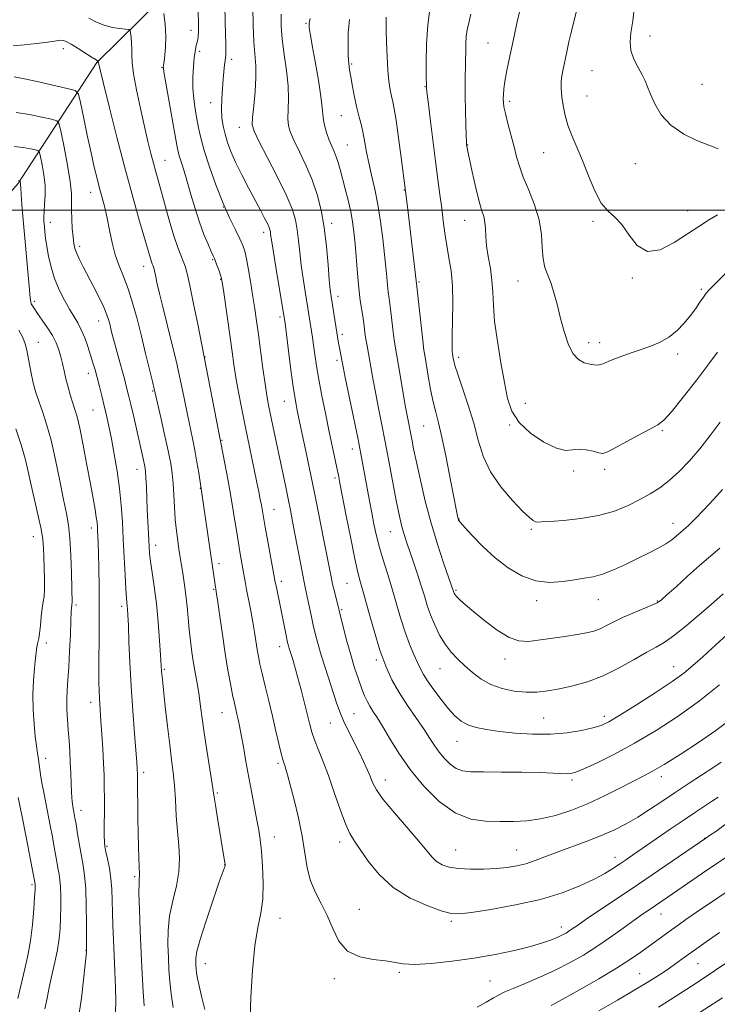
# Model space of a CAD drawing. Extents: x 2179800 to 2182700, y 312300 to 315200.
# Drawn here: x 2181238 to 2181459, y 313249 to 313560 of the extents above; entities that cross this region are included whole.
import ezdxf

# ---------------------------------------------------------------- set-up
doc = ezdxf.new("R2010")
doc.units = 0
doc.header["$MEASUREMENT"] = 0
for name, color, linetype, lineweight in [('32000', 7, 'Continuous', 0), ('DTM HARD BREAKLINE', 7, 'Continuous', 0), ('DTM SPOT ELEVATION', 2, 'Continuous', 13), ('INDEX CONTOUR', 41, 'Continuous', 13), ('INTERMEDIATE CONTOUR', 44, 'Continuous', 0)]:
    doc.layers.add(name, color=color, linetype=linetype, lineweight=lineweight)

msp = doc.modelspace()

# ---------------------------------------------------------------- linework, layer by layer
at = {"layer": '32000', "flags": 128}
msp.add_lwpolyline([(2182500, 313500), (2180000, 313500)], dxfattribs=at)
at = {"layer": 'DTM HARD BREAKLINE'}
msp.add_polyline3d([(2181403.46, 313662.34, 1137.76), (2181373.27, 313632.58, 1131.43), (2181338.43, 313605.53, 1124.43), (2181298.28, 313581.85, 1116.97), (2181262.71, 313546.81, 1109.91), (2181237.78, 313508.36, 1101.79), (2181212.25, 313479.24, 1093.13), (2181192.01, 313444.75, 1086.73), (2181165.08, 313406.98, 1078.47), (2181144.22, 313378.49, 1072.88), (2181120.66, 313344.69, 1068.01), (2181095.1, 313311.57, 1064.15), (2181052.82, 313269.92, 1058.29), (2181033.32, 313245.42, 1054.89), (2181007.69, 313202.97, 1051.43), (2180978.06, 313159.89, 1047.96), (2180949.86, 313130.79, 1044.83), (2180901.57, 313086.52, 1040.24), (2180858.67, 313049.53, 1035.91), (2180825.22, 313009.44, 1032.21)], dxfattribs=at)
at = {"layer": 'DTM SPOT ELEVATION'}
for p in [(2181328.82, 313559.16, 1123.84), (2181292.52, 313556.96, 1115.39), (2181437.63, 313555.15, 1138.64), (2181386.37, 313552.91, 1133.12), (2181252.13, 313551.18, 1109.46), (2181295.24, 313550.28, 1116.35), (2181305.37, 313547.73, 1118.42), (2181343.29, 313546.26, 1126.18), (2181283.34, 313545.1, 1113.92), (2181419.3, 313544.17, 1137.04), (2181454.1, 313539.89, 1139.05), (2181366.52, 313539.13, 1129.93), (2181417.69, 313536.13, 1136.8), (2181298.71, 313534.09, 1117.34), (2181393.28, 313534.52, 1134.34), (2181340.03, 313529.93, 1125.1), (2181307.79, 313526.3, 1119.32), (2181341.93, 313520.67, 1124.94), (2181379.96, 313520.63, 1132.06), (2181404.06, 313518.23, 1135.17), (2181284.3, 313515.79, 1112.84), (2181433.03, 313514.73, 1137.16), (2181260.75, 313505.66, 1107.35), (2181359.98, 313506.45, 1127.94), (2181302.7, 313501.08, 1116), (2181449.51, 313499.87, 1136.59), (2181247.99, 313496.23, 1104.61), (2181336.95, 313495.92, 1122.47), (2181379.07, 313496.83, 1131.25), (2181419.65, 313496.54, 1135.74), (2181315.5, 313493.02, 1117.51), (2181257.3, 313488.65, 1106.4), (2181299.35, 313484.38, 1113.86), (2181277.56, 313482.3, 1109.4), (2181301.88, 313478.17, 1113.92), (2181364.61, 313477.37, 1128.2), (2181395.93, 313477.66, 1133.24), (2181432.05, 313478.61, 1135.86), (2181453.89, 313475.05, 1134.27), (2181242.96, 313471.22, 1102.35), (2181339.03, 313472.8, 1122.57), (2181263.3, 313464.96, 1105.28), (2181320.62, 313466.3, 1117.66), (2181340.37, 313460.73, 1122.41), (2181244.2, 313458.25, 1100.79), (2181418.26, 313458.17, 1134.51), (2181421.67, 313458.18, 1134.52), (2181296.96, 313453.61, 1112.07), (2181338.71, 313452.52, 1121.66), (2181377.16, 313453.54, 1130.41), (2181446.42, 313454.56, 1133.58), (2181259.99, 313448.44, 1103.42), (2181280.41, 313442.82, 1107.86), (2181261.5, 313436.89, 1103.08), (2181321.98, 313439.54, 1117.19), (2181398.22, 313438.96, 1132.66), (2181366.02, 313431.74, 1127.06), (2181393.27, 313432.12, 1131.91), (2181441.54, 313430.28, 1131.81), (2181302.29, 313427.24, 1112.12), (2181343.54, 313424.53, 1121.43), (2181275.44, 313418.02, 1105.36), (2181423.33, 313418.03, 1131.65), (2181338.01, 313415.33, 1119.69), (2181413.48, 313417.57, 1131.8), (2181295.42, 313412.01, 1109.95), (2181318.78, 313405.46, 1114.83), (2181377.28, 313402.36, 1128.07), (2181260.97, 313399.51, 1101.51), (2181400.06, 313399.14, 1129.77), (2181444.94, 313400.97, 1128.63), (2181242.67, 313396.78, 1097.28), (2181355.56, 313398.39, 1123.16), (2181281.31, 313394.05, 1106.53), (2181301.32, 313388.26, 1110.45), (2181321.01, 313382.62, 1114.4), (2181341.8, 313381.99, 1119.05), (2181299.7, 313380.13, 1109.86), (2181376.26, 313379.83, 1126.19), (2181256.13, 313375.14, 1100.29), (2181270.57, 313374.76, 1103.61), (2181401.84, 313376.5, 1127.58), (2181421.28, 313376.86, 1127.24), (2181439.97, 313376.42, 1126.11), (2181340.14, 313373.7, 1118.19), (2181246.7, 313363.11, 1098.48), (2181320.52, 313362.03, 1113.4), (2181351.11, 313357.76, 1119.67), (2181391.76, 313358.11, 1125.45), (2181445.13, 313355.65, 1122.75), (2181284.02, 313354.78, 1106.17), (2181371.24, 313355.01, 1123.15), (2181260.78, 313344.42, 1101.45), (2181302.33, 313341.12, 1109.17), (2181344.01, 313340.77, 1116.91), (2181423.23, 313339.91, 1122.47), (2181336.53, 313337.86, 1115.19), (2181404, 313339.38, 1123), (2181376.59, 313332.03, 1121.23), (2181246.51, 313326.65, 1098.51), (2181319.98, 313325.09, 1111.7), (2181277.53, 313322.2, 1104.38), (2181353.93, 313319.83, 1116.66), (2181412.94, 313319.81, 1119.7), (2181441.17, 313320.84, 1117.48), (2181300.79, 313315.7, 1108.18), (2181257.67, 313310.19, 1100.55), (2181318.86, 313301.72, 1110.73), (2181339.5, 313300.21, 1113.5), (2181454.94, 313301.38, 1112.05), (2181265.97, 313298.84, 1102.19), (2181376.16, 313297.62, 1116.87), (2181395.51, 313297.66, 1116.84), (2181426.57, 313295.31, 1114.6), (2181303.14, 313293.02, 1107.97), (2181274.68, 313289.27, 1103.75), (2181242.18, 313286.7, 1095.74), (2181345.68, 313278.92, 1112.81), (2181320.66, 313276.09, 1110.72), (2181374.85, 313275.08, 1113.71), (2181441.15, 313277.44, 1109.25), (2181409.63, 313273.29, 1112.54), (2181259.34, 313265.92, 1099.97), (2181296.99, 313261.7, 1108.7), (2181358.4, 313259.01, 1111.8), (2181452.76, 313261.66, 1105.14), (2181337.79, 313256.98, 1111.67), (2181387.09, 313256.18, 1111), (2181434.35, 313258.55, 1106.88)]:
    msp.add_point(p, dxfattribs=at)
at = {"layer": 'INDEX CONTOUR', "flags": 128}
for points, elevation in [([(2181312.06, 313564.374), (2181312.118, 313558.565), (2181312.357, 313553.268), (2181312.954, 313545.659), (2181313.01, 313541.978), (2181312.755, 313537.562), (2181312.339, 313533.042), (2181311.97, 313529.341), (2181311.885, 313526.995), (2181312.42, 313524.988), (2181313.937, 313521.915), (2181316.599, 313516.84), (2181319.767, 313510.693), (2181322.603, 313504.873), (2181324.468, 313500.427), (2181325.512, 313496.998), (2181326.085, 313493.877), (2181326.493, 313490.482), (2181326.876, 313486.738), (2181327.33, 313482.692), (2181327.916, 313478.449), (2181328.564, 313474.328), (2181330.632, 313461.777), (2181330.939, 313459.757), (2181331.276, 313457.368), (2181331.671, 313454.421), (2181332.191, 313450.807), (2181332.91, 313446.438), (2181333.87, 313441.324), (2181334.975, 313435.852), (2181336.094, 313430.506), (2181338.638, 313418.548), (2181339.113, 313416.232), (2181339.608, 313413.697), (2181341.592, 313403.39), (2181343.012, 313396.156), (2181344.314, 313389.774), (2181345.28, 313385.489), (2181346.119, 313382.284), (2181347.151, 313378.578), (2181348.606, 313373.2411), (2181350.368, 313366.951), (2181352.2349, 313360.839), (2181354.072, 313355.759), (2181356.017, 313351.468), (2181358.279, 313347.447), (2181360.959, 313343.323), (2181366.207, 313335.774), (2181368.062, 313332.962), (2181369.529, 313330.685), (2181370.958, 313328.638), (2181372.619, 313326.613), (2181374.466, 313324.781), (2181376.376, 313323.406), (2181378.363, 313322.668), (2181380.994, 313322.401), (2181384.974, 313322.355), (2181390.67, 313322.319), (2181397.083, 313322.248), (2181402.878, 313322.136), (2181407.021, 313321.986), (2181411.396, 313321.758), (2181412.653, 313321.822), (2181414.181, 313322.26), (2181416.743, 313323.335), (2181420.894, 313325.249), (2181426.387, 313327.9699), (2181432.772, 313331.407), (2181439.618, 313335.461), (2181446.581, 313339.997), (2181453.334, 313344.876), (2181459.568, 313349.904)], 1120), ([(2181368.108, 313564.436), (2181367.343, 313558.671), (2181366.965, 313552.6101), (2181366.872, 313546.993), (2181366.907, 313542.6809), (2181366.949, 313539.03), (2181366.97, 313538.72), (2181367.104, 313537.492), (2181367.46, 313534.447), (2181368.105, 313529.061), (2181368.931, 313522.304), (2181369.784, 313515.524), (2181370.541, 313509.778), (2181371.194, 313504.968), (2181371.759, 313500.7079), (2181372.267, 313496.667), (2181372.78, 313492.744), (2181373.372, 313488.892), (2181374.073, 313485.022), (2181374.742, 313480.867), (2181375.1931, 313476.118), (2181375.305, 313470.663), (2181375.2, 313465.178), (2181375.066, 313460.538), (2181375.047, 313457.396), (2181375.118, 313455.534), (2181375.215, 313454.515), (2181375.287, 313453.936), (2181375.417, 313453.125), (2181375.561, 313452.409), (2181375.964, 313450.928), (2181376.847, 313448.158), (2181378.331, 313443.794), (2181380.134, 313438.38), (2181381.878, 313432.678), (2181383.338, 313427.296), (2181384.921, 313422.229), (2181387.189, 313417.3211), (2181390.47, 313412.522), (2181394.147, 313408.213), (2181397.37, 313404.881), (2181399.494, 313402.86), (2181400.712, 313401.878), (2181401.427, 313401.5079), (2181402.09, 313401.391), (2181403.364, 313401.434), (2181405.962, 313401.61), (2181410.32, 313401.9201), (2181415.774, 313402.483), (2181421.383, 313403.444), (2181426.378, 313404.8889), (2181430.693, 313406.653), (2181434.431, 313408.51), (2181437.717, 313410.314), (2181440.746, 313412.237), (2181443.733, 313414.529), (2181446.848, 313417.386), (2181450.08, 313420.772), (2181453.377, 313424.594), (2181456.67, 313428.732), (2181459.8381, 313432.96)], 1130), ([(2181236.277, 313552.022), (2181239.754, 313552.367), (2181243.698, 313552.796), (2181247.137, 313553.204), (2181249.341, 313553.5069), (2181250.567, 313553.694), (2181251.314, 313553.773), (2181252.044, 313553.72), (2181253.058, 313553.381), (2181254.618, 313552.573), (2181256.841, 313551.214), (2181261.295, 313548.328), (2181262.473, 313547.586), (2181262.968, 313547.3069), (2181263.163, 313547.243), (2181263.189, 313546.989), (2181263.193, 313546.805), (2181263.211, 313546.653), (2181263.304, 313546.219), (2181263.73, 313544.459), (2181264.797, 313540.125), (2181266.697, 313532.469), (2181269.15, 313522.744), (2181271.763, 313512.7), (2181274.185, 313503.83), (2181276.244, 313496.593), (2181279.768, 313484.458), (2181280.036, 313483.669), (2181280.256, 313483.102), (2181280.433, 313482.68), (2181280.578, 313482.302), (2181280.728, 313481.781), (2181280.927, 313480.907), (2181281.229, 313479.456), (2181281.728, 313477.152), (2181282.527, 313473.706), (2181283.676, 313469.018), (2181286.256, 313458.74), (2181287.278, 313454.615), (2181288.121, 313451.064), (2181288.898, 313447.547), (2181289.704, 313443.66), (2181290.539, 313439.534), (2181291.383, 313435.438), (2181293.009, 313427.8471), (2181293.743, 313424.125), (2181294.392, 313420.358), (2181294.924, 313416.92), (2181299.276, 313387.351), (2181300.599, 313378.6969), (2181300.968, 313376.081), (2181301.597, 313371.541), (2181302.414, 313365.794), (2181303.307, 313359.853), (2181304.18, 313354.575), (2181304.98, 313350.171), (2181305.666, 313346.697), (2181306.212, 313344.141), (2181306.651, 313342.23), (2181307.033, 313340.628), (2181307.409, 313338.99), (2181307.836, 313336.944), (2181308.373, 313334.112), (2181309.062, 313330.244), (2181309.876, 313325.616), (2181310.776, 313320.634), (2181311.711, 313315.687), (2181313.36, 313307.144), (2181313.931, 313303.9649), (2181314.369, 313300.951), (2181314.761, 313297.32), (2181315.144, 313292.556), (2181315.36, 313287.205), (2181315.203, 313282.078), (2181314.547, 313277.661), (2181313.598, 313273.121), (2181312.642, 313267.3), (2181311.915, 313259.543), (2181311.455, 313251.2141), (2181311.249, 313244.182)], 1110), ([(2181238.095, 313462.084), (2181239.301, 313459.737), (2181240.084, 313457.721), (2181240.558, 313455.817), (2181241.402, 313451.203), (2181241.932, 313448.514), (2181242.477, 313445.972), (2181243.011, 313443.791), (2181243.624, 313441.707), (2181244.436, 313439.34), (2181245.529, 313436.332), (2181246.837, 313432.409), (2181248.2591, 313427.321), (2181249.693, 313421.037), (2181251.039, 313414.415), (2181252.198, 313408.533), (2181253.094, 313404.103), (2181253.748, 313400.366), (2181254.202, 313396.195), (2181254.497, 313390.86), (2181254.6759, 313385.211), (2181254.868, 313375.77), (2181254.849, 313375.485), (2181254.772, 313374.92), (2181254.72, 313374.341), (2181254.645, 313372.988), (2181254.527, 313370.264), (2181254.352, 313365.855), (2181254.125, 313360.572), (2181253.853, 313355.5031), (2181253.559, 313351.472), (2181253.311, 313348.236), (2181253.192, 313345.283), (2181253.257, 313342.199), (2181253.454, 313338.958), (2181253.705, 313335.628), (2181253.943, 313332.2639), (2181254.151, 313328.86), (2181254.323, 313325.394), (2181254.4591, 313321.904), (2181254.568, 313318.6699), (2181254.668, 313316.032), (2181254.77, 313314.222), (2181254.879, 313313.049), (2181254.998, 313312.212), (2181255.13, 313311.456), (2181255.588, 313309.094), (2181255.812, 313307.83), (2181256.15, 313305.791), (2181256.635, 313302.772), (2181257.216, 313299.22), (2181257.822, 313295.7411), (2181258.386, 313292.709), (2181258.86, 313289.566), (2181259.202, 313285.5149), (2181259.386, 313280.125), (2181259.454, 313274.406), (2181259.474, 313265.818), (2181259.443, 313265.304), (2181259.044, 313261.424), (2181258.538, 313256.614), (2181257.858, 313250.79), (2181257.078, 313245.355)], 1100), ([(2181382.945, 313247.929), (2181385.818, 313249.482), (2181388.137, 313250.86), (2181389.926, 313251.871), (2181391.7559, 313252.754), (2181394.332, 313253.853), (2181398.14, 313255.428), (2181402.783, 313257.403), (2181407.643, 313259.615), (2181412.231, 313261.942), (2181416.579, 313264.419), (2181420.851, 313267.116), (2181425.1251, 313270.039), (2181429.156, 313272.923), (2181432.615, 313275.433), (2181435.282, 313277.333), (2181437.372, 313278.778), (2181443.097, 313282.67), (2181454.199, 313290.31), (2181464.847, 313297.506)], 1110)]:
    msp.add_lwpolyline(points, dxfattribs=dict(at, elevation=elevation))
at = {"layer": 'INTERMEDIATE CONTOUR', "flags": 128}
for points, elevation in [([(2181303.163, 313565.051), (2181303.285, 313559.652), (2181303.47, 313552.34), (2181303.498, 313550.316), (2181303.469, 313549.111), (2181303.39, 313548.3001), (2181303.271, 313547.404), (2181303.12, 313546.025), (2181302.695, 313541.574), (2181302.421, 313538.551), (2181302.195, 313535.284), (2181302.122, 313532.093), (2181302.283, 313529.223), (2181302.67, 313526.599), (2181303.254, 313524.067), (2181304.029, 313521.464), (2181305.096, 313518.584), (2181306.58, 313515.213), (2181308.533, 313511.255), (2181310.7061, 313507.087), (2181314.48, 313500.018), (2181315.772, 313497.561), (2181316.667, 313495.785), (2181317.196, 313494.606), (2181317.462, 313493.819), (2181317.583, 313493.189), (2181317.686, 313492.387), (2181317.919, 313490.716), (2181318.438, 313487.384), (2181319.322, 313482.013), (2181322.091, 313465.509), (2181322.251, 313464.277), (2181323.233, 313456.385), (2181323.99, 313450.389), (2181324.717, 313444.895), (2181325.287, 313441.043), (2181325.725, 313438.536), (2181326.097, 313436.713), (2181327.686, 313429.2259), (2181328.7119, 313424.338), (2181329.989, 313418.195), (2181331.423, 313411.186), (2181332.913, 313403.7779), (2181334.309, 313396.733), (2181336.79, 313384.032), (2181337.279, 313381.751), (2181337.837, 313379.401), (2181340.732, 313367.812), (2181341.796, 313363.739), (2181343.004, 313359.384), (2181344.247, 313355.28), (2181345.4379, 313351.6589), (2181346.497, 313348.679), (2181347.38, 313346.425), (2181348.179, 313344.686), (2181349.018, 313343.179), (2181350.026, 313341.605), (2181351.326, 313339.609), (2181353.044, 313336.821), (2181355.298, 313332.985), (2181358.1859, 313328.311), (2181361.7999, 313323.122), (2181366.1609, 313317.805), (2181371.012, 313312.994), (2181376.028, 313309.384), (2181380.932, 313307.447), (2181385.648, 313306.764), (2181390.149, 313306.692), (2181394.444, 313306.726), (2181398.683, 313306.926), (2181403.052, 313307.493), (2181407.701, 313308.587), (2181412.64, 313310.204), (2181417.845, 313312.303), (2181423.206, 313314.782), (2181428.271, 313317.306), (2181435.632, 313321.08), (2181438.465, 313322.609), (2181442.074, 313324.738), (2181447.167, 313327.918), (2181452.989, 313331.706), (2181458.42, 313335.438), (2181462.665, 313338.655)], 1118), ([(2181432.75, 313564.752), (2181432.176, 313559.901), (2181431.614, 313556.108), (2181431.31, 313553.144), (2181431.556, 313550.512), (2181432.518, 313547.836), (2181433.874, 313545.223), (2181435.182, 313542.899), (2181436.123, 313540.974), (2181436.888, 313539.088), (2181437.792, 313536.763), (2181439.142, 313533.691), (2181441.214, 313530.225), (2181444.27, 313526.89), (2181448.364, 313524.121), (2181452.697, 313522.016), (2181456.256, 313520.588), (2181459.137, 313519.498)], 1138), ([(2181283.928, 313562.265), (2181284.285, 313558.75), (2181284.4981, 313555.066), (2181284.456, 313551.758), (2181284.246, 313549.054), (2181284.008, 313547.1061), (2181283.744, 313545.278), (2181283.752, 313544.983), (2181283.925, 313543.805), (2181284.424, 313540.8579), (2181288.002, 313520.596), (2181288.42, 313518.53), (2181288.848, 313516.931), (2181289.466, 313514.977), (2181290.29, 313512.4091), (2181291.301, 313509.104), (2181292.4729, 313505.04), (2181293.771, 313500.593), (2181295.1579, 313496.237), (2181296.575, 313492.391), (2181297.874, 313489.262), (2181298.888, 313486.998), (2181299.512, 313485.637), (2181299.9, 313484.753), (2181300.272, 313483.803), (2181300.784, 313482.407), (2181301.352, 313480.8149), (2181301.831, 313479.4389), (2181302.128, 313478.464), (2181302.371, 313477.191), (2181302.739, 313474.693), (2181304.118, 313465.019), (2181305.483, 313455.227), (2181306.056, 313451.261), (2181306.714, 313447.17), (2181307.559, 313442.448), (2181308.583, 313437.104), (2181309.748, 313431.273), (2181310.998, 313425.175), (2181313.219, 313414.483), (2181313.935, 313410.983), (2181314.408, 313408.572), (2181314.738, 313406.771), (2181315.39, 313402.943), (2181315.951, 313399.761), (2181316.774, 313395.254), (2181319.15, 313382.42), (2181319.3931, 313381.196), (2181320.894, 313373.9051), (2181322.695, 313364.995), (2181323.054, 313363.305), (2181323.311, 313362.234), (2181323.55, 313361.396), (2181324.579, 313358.189), (2181325.014, 313356.778), (2181325.563, 313354.869), (2181326.3079, 313352.102), (2181327.289, 313348.3099), (2181328.354, 313344.093), (2181330.028, 313337.317), (2181330.681, 313334.947), (2181331.507, 313332.53), (2181332.6899, 313329.546), (2181334.194, 313325.814), (2181335.927, 313321.2371), (2181337.786, 313315.884), (2181339.627, 313310.49), (2181341.299, 313305.956), (2181342.732, 313302.86), (2181344.191, 313300.497), (2181346.026, 313297.836), (2181348.552, 313294.145), (2181351.957, 313289.872), (2181356.394, 313285.763), (2181361.812, 313282.432), (2181367.334, 313279.9761), (2181371.876, 313278.361), (2181374.814, 313277.543), (2181377.349, 313277.4249), (2181381.1441, 313277.9), (2181387.349, 313278.87), (2181395.084, 313280.272), (2181402.957, 313282.054), (2181409.816, 313284.136), (2181415.4609, 313286.3261), (2181419.931, 313288.409), (2181423.311, 313290.216), (2181425.877, 313291.77), (2181427.95, 313293.143), (2181429.8821, 313294.452), (2181432.134, 313295.993), (2181444.022, 313304.204), (2181448.435, 313307.226), (2181451.985, 313309.617), (2181457.065, 313312.987), (2181459.165, 313314.419)], 1114), ([(2181294.809, 313562.754), (2181294.919, 313559.367), (2181294.903, 313556.615), (2181294.761, 313554.75), (2181294.534, 313553.528), (2181294.271, 313552.583), (2181294.014, 313551.567), (2181293.762, 313550.197), (2181293.507, 313548.209), (2181293.257, 313545.44), (2181293.093, 313542.132), (2181293.116, 313538.632), (2181293.389, 313535.23), (2181293.838, 313532.004), (2181294.353, 313528.98), (2181294.879, 313526.091), (2181295.584, 313522.905), (2181296.69, 313518.897), (2181298.342, 313513.756), (2181300.379, 313508.022), (2181302.562, 313502.447), (2181304.667, 313497.662), (2181306.519, 313493.817), (2181307.958, 313490.939), (2181308.891, 313488.92), (2181309.5, 313487.101), (2181310.034, 313484.685), (2181310.685, 313481.125), (2181311.407, 313476.864), (2181312.096, 313472.597), (2181312.68, 313468.7949), (2181313.219, 313465.054), (2181313.807, 313460.751), (2181315.248, 313449.988), (2181315.935, 313445.0711), (2181316.506, 313441.3769), (2181317.042, 313438.387), (2181317.661, 313435.296), (2181322.332, 313412.953), (2181323.194, 313408.775), (2181323.938, 313405.106), (2181324.6321, 313401.57), (2181325.37, 313397.675), (2181327.0681, 313388.514), (2181327.817, 313384.57), (2181328.376, 313381.819), (2181329.28, 313377.697), (2181330.48, 313371.936), (2181331.162, 313368.762), (2181331.862, 313365.744), (2181332.659, 313362.686), (2181333.652, 313359.281), (2181334.8931, 313355.353), (2181338.528, 313344.247), (2181339.52, 313341.4139), (2181340.708, 313338.521), (2181342.251, 313335.276), (2181345.656, 313328.577), (2181347.068, 313325.669), (2181348.209, 313323.147), (2181349.114, 313320.963), (2181349.913, 313318.981), (2181351.109, 313316.723), (2181353.2951, 313313.625), (2181356.802, 313309.372), (2181364.555, 313300.417), (2181367.059, 313297.376), (2181368.732, 313295.373), (2181370.168, 313294.026), (2181371.8951, 313293.017), (2181374.157, 313292.28), (2181377.132, 313291.812), (2181380.88, 313291.601), (2181385.003, 313291.608), (2181388.9879, 313291.786), (2181392.447, 313292.104), (2181395.493, 313292.601), (2181398.366, 313293.329), (2181401.3021, 313294.328), (2181408.288, 313297.008), (2181417.408, 313300.313), (2181422.023, 313302.1071), (2181426.205, 313303.9649), (2181430.045, 313305.933), (2181433.737, 313308.076), (2181437.463, 313310.442), (2181441.357, 313313.036), (2181445.543, 313315.847), (2181450.021, 313318.805), (2181457.808, 313323.887), (2181460.116, 313325.412)], 1116), ([(2181320.957, 313562.051), (2181320.956, 313558.269), (2181321.337, 313554.091), (2181322.003, 313549.274), (2181322.722, 313544.183), (2181323.23, 313539.337), (2181323.347, 313535.164), (2181323.162, 313528.9559), (2181323.345, 313526.757), (2181323.942, 313524.637), (2181325.082, 313522.029), (2181326.813, 313518.515), (2181328.847, 313514.289), (2181330.813, 313509.696), (2181332.413, 313504.985), (2181333.647, 313500.018), (2181334.587, 313494.565), (2181335.301, 313488.577), (2181335.833, 313482.759), (2181336.2209, 313478), (2181336.511, 313474.885), (2181336.778, 313472.779), (2181337.103, 313470.745), (2181339.188, 313457.998), (2181339.453, 313456.456), (2181340.286, 313452.074), (2181340.606, 313450.4601), (2181341.29, 313447.1111), (2181343.87, 313434.579), (2181345.199, 313428.028), (2181346.198, 313422.95), (2181346.941, 313419.01), (2181348.955, 313408.07), (2181349.658, 313404.315), (2181350.359, 313400.685), (2181351.131, 313397.084), (2181352.073, 313393.366), (2181353.246, 313389.406), (2181354.584, 313385.167), (2181355.987, 313380.633), (2181358.764, 313371.063), (2181360.169, 313366.601), (2181361.598, 313362.725), (2181362.953, 313359.503), (2181364.112, 313356.951), (2181365.032, 313355), (2181365.985, 313353.226), (2181367.3199, 313351.118), (2181369.268, 313348.338), (2181371.581, 313345.2421), (2181373.893, 313342.36), (2181375.945, 313340.108), (2181377.909, 313338.459), (2181380.065, 313337.271), (2181382.675, 313336.41), (2181385.935, 313335.755), (2181390.021, 313335.191), (2181395.004, 313334.654), (2181400.531, 313334.279), (2181406.139, 313334.254), (2181411.395, 313334.696), (2181415.978, 313335.442), (2181419.594, 313336.26), (2181422.188, 313337.046), (2181424.654, 313338.204), (2181428.125, 313340.264), (2181433.3141, 313343.527), (2181439.262, 313347.368), (2181444.591, 313350.933), (2181448.339, 313353.641), (2181451.205, 313355.998), (2181454.306, 313358.787), (2181458.434, 313362.54), (2181463.084, 313366.801)], 1122), ([(2181354.2, 313561.059), (2181354.2, 313559.545), (2181354.248, 313556.995), (2181354.34, 313553.157), (2181354.492, 313548.651), (2181354.731, 313544.318), (2181355.069, 313540.825), (2181355.47, 313538.15), (2181355.886, 313536.1009), (2181356.291, 313534.361), (2181356.753, 313532.127), (2181357.358, 313528.475), (2181358.15, 313522.91), (2181358.982, 313516.664), (2181360.34, 313506.101), (2181360.904, 313501.13), (2181363.859, 313475.914), (2181365.233, 313463.529), (2181365.775, 313458.813), (2181366.165, 313455.7311), (2181366.497, 313453.55), (2181367.529, 313447.543), (2181368.279, 313443.373), (2181369.0761, 313439.417), (2181369.862, 313436.173), (2181370.731, 313432.83), (2181371.809, 313428.251), (2181373.155, 313421.775), (2181374.552, 313414.654), (2181376.4219, 313404.957), (2181376.774, 313403.222), (2181376.937, 313402.522), (2181377.1179, 313402.039), (2181377.683, 313401.2401), (2181379.039, 313399.663), (2181381.471, 313397.014), (2181384.782, 313393.657), (2181388.652, 313390.122), (2181392.802, 313386.904), (2181397.12, 313384.345), (2181401.532, 313382.752), (2181405.936, 313382.297), (2181410.108, 313382.606), (2181413.792, 313383.168), (2181416.854, 313383.608), (2181419.639, 313384.087), (2181422.609, 313384.903), (2181426.098, 313386.2569), (2181429.905, 313387.984), (2181433.699, 313389.826), (2181437.186, 313391.565), (2181440.218, 313393.145), (2181442.686, 313394.554), (2181444.534, 313395.786), (2181445.927, 313396.879), (2181448.243, 313398.889), (2181449.705, 313400.23), (2181451.786, 313402.279), (2181454.644, 313405.239), (2181457.793, 313408.608), (2181460.588, 313411.71)], 1128), ([(2181380.959, 313562.031), (2181380.296, 313559.3589), (2181379.829, 313557.1021), (2181379.54, 313554.978), (2181379.402, 313552.735), (2181379.355, 313550.244), (2181379.331, 313547.409), (2181379.225, 313540.4109), (2181379.218, 313536.1811), (2181379.286, 313531.555), (2181379.399, 313527.139), (2181379.513, 313523.6661), (2181379.591, 313521.649), (2181379.644, 313520.718), (2181379.692, 313520.2849), (2181379.774, 313519.763), (2181380.004, 313518.572), (2181380.516, 313516.136), (2181381.385, 313512.162), (2181382.458, 313507.4861), (2181383.525, 313503.224), (2181384.405, 313500.206), (2181385.051, 313498.098), (2181385.445, 313496.276), (2181385.607, 313494.21), (2181385.71, 313491.74), (2181385.962, 313488.798), (2181386.496, 313485.37), (2181387.147, 313481.639), (2181387.671, 313477.842), (2181387.918, 313474.0821), (2181388.098, 313469.94), (2181388.515, 313464.8651), (2181389.376, 313458.564), (2181390.503, 313451.775), (2181391.623, 313445.497), (2181392.613, 313440.474), (2181393.945, 313436.452), (2181396.238, 313432.924), (2181399.853, 313429.551), (2181404.102, 313426.658), (2181408.036, 313424.734), (2181410.956, 313424.075), (2181413.16, 313424.2), (2181415.192, 313424.436), (2181417.442, 313424.266), (2181419.658, 313423.806), (2181421.432, 313423.33), (2181422.573, 313423.109), (2181423.761, 313423.407), (2181425.894, 313424.481), (2181433.83, 313428.763), (2181437.63, 313430.793), (2181440.129, 313432.152), (2181442.043, 313433.629), (2181444.464, 313436.3039), (2181448.1341, 313440.854), (2181452.399, 313446.35), (2181456.251, 313451.458), (2181458.961, 313455.186)], 1132), ([(2181396.489, 313563.2191), (2181395.522, 313559.188), (2181394.632, 313555.135), (2181392.9819, 313547.275), (2181392.2699, 313543.742), (2181391.733, 313540.734), (2181391.422, 313538.392), (2181391.287, 313536.621), (2181391.253, 313535.266), (2181391.275, 313534.115), (2181391.448, 313532.734), (2181391.898, 313530.634)], 1134), ([(2181414.345, 313563.147), (2181412.766, 313556.648), (2181412.004, 313553.312), (2181411.312, 313550.101), (2181410.187, 313544.691), (2181409.798, 313542.549), (2181409.571, 313540.651), (2181409.527, 313538.875), (2181409.643, 313537.061), (2181409.881, 313535.037), (2181410.23, 313532.67), (2181410.781, 313529.963), (2181411.6489, 313526.959), (2181412.912, 313523.667), (2181414.493, 313519.968), (2181416.279, 313515.716), (2181418.173, 313510.915), (2181420.155, 313506.185), (2181422.221, 313502.302), (2181424.363, 313499.743), (2181426.557, 313497.799), (2181428.772, 313495.465), (2181431.038, 313492.14), (2181433.618, 313488.8379), (2181436.834, 313486.978), (2181440.862, 313487.549), (2181445.304, 313489.832), (2181453.36, 313495.138), (2181456.4731, 313497.082), (2181458.996, 313498.579)], 1136), ([(2181260.2, 313560.7669), (2181262.64, 313559.565), (2181265.088, 313558.536), (2181267.642, 313557.861), (2181270.016, 313557.488), (2181271.831, 313557.306), (2181272.828, 313557.179), (2181273.229, 313556.866), (2181273.38, 313556.099), (2181273.552, 313554.705), (2181273.733, 313552.8939), (2181273.836, 313550.971), (2181273.834, 313549.078), (2181273.919, 313546.703), (2181274.34, 313543.173), (2181275.259, 313538.093), (2181276.492, 313532.193), (2181277.767, 313526.482), (2181278.867, 313521.759), (2181279.791, 313517.976), (2181280.592, 313514.876), (2181281.336, 313512.15), (2181283.13, 313505.731), (2181284.386, 313501.156), (2181285.779, 313496.179), (2181287.129, 313491.653), (2181288.288, 313488.232), (2181289.243, 313485.775), (2181290.011, 313483.945), (2181290.639, 313482.309), (2181291.29, 313480.051), (2181292.152, 313476.262), (2181293.333, 313470.472), (2181294.606, 313463.978), (2181303.171, 313419.886), (2181304.093, 313414.98), (2181305.057, 313409.6299), (2181305.932, 313404.439), (2181307.379, 313395.449), (2181307.974, 313391.929), (2181308.905, 313386.64), (2181309.5979, 313382.543), (2181310.052, 313380.075), (2181311.382, 313373.357), (2181312.057, 313369.78), (2181312.606, 313366.528), (2181313.432, 313361.134), (2181313.813, 313358.876), (2181314.291, 313356.473), (2181314.976, 313353.442), (2181315.938, 313349.454), (2181317.077, 313344.805), (2181318.255, 313339.941), (2181319.346, 313335.3), (2181320.282, 313331.259), (2181321.009, 313328.185), (2181321.4999, 313326.293), (2181321.837, 313325.1991), (2181322.128, 313324.37), (2181322.486, 313323.2771), (2181323.029, 313321.41), (2181323.882, 313318.262), (2181325.097, 313313.548), (2181326.449, 313307.867), (2181327.643, 313302.042), (2181329.251, 313292.064), (2181330.274, 313287.939), (2181331.813, 313284.26), (2181333.675, 313280.722), (2181335.5571, 313276.97), (2181337.293, 313272.827), (2181339.273, 313268.827), (2181342.027, 313265.683), (2181345.85, 313263.89), (2181350.113, 313263.073), (2181353.954, 313262.639), (2181359.537, 313261.668), (2181363.157, 313261.48), (2181368.485, 313261.757), (2181375.039, 313262.446), (2181382.024, 313263.433), (2181388.724, 313264.609), (2181394.752, 313265.869), (2181399.802, 313267.112), (2181403.662, 313268.251), (2181406.483, 313269.253), (2181408.509, 313270.101), (2181409.976, 313270.7939), (2181411.082, 313271.394), (2181412.015, 313271.977), (2181413.034, 313272.673), (2181414.658, 313273.801), (2181417.476, 313275.732), (2181434.02, 313286.904), (2181455.304, 313301.38), (2181456.5, 313302.214), (2181458.402, 313303.559), (2181461.378, 313305.7371)], 1112), ([(2181330.226, 313560.629), (2181329.975, 313559.69), (2181329.8549, 313559.054), (2181329.832, 313558.535), (2181329.879, 313557.972), (2181329.997, 313557.122), (2181330.281, 313555.404), (2181330.851, 313552.155), (2181331.755, 313547.061), (2181332.763, 313541.205), (2181333.571, 313536.022), (2181333.974, 313532.566), (2181334.145, 313530.366), (2181334.353, 313528.572), (2181334.806, 313526.519), (2181335.464, 313524.287), (2181336.227, 313522.143), (2181337.005, 313520.28), (2181337.752, 313518.598), (2181338.433, 313516.925), (2181339.036, 313515.085), (2181339.641, 313512.896), (2181341.233, 313506.831), (2181342.165, 313503.1761), (2181342.99, 313499.6129), (2181343.589, 313496.3979), (2181344.018, 313493.178), (2181344.377, 313489.449), (2181345.147, 313479.9849), (2181345.579, 313475.352), (2181346.037, 313471.502), (2181346.487, 313468.37), (2181346.886, 313465.7431), (2181347.207, 313463.428), (2181347.491, 313461.292), (2181347.7911, 313459.216), (2181348.153, 313457.089), (2181349.033, 313452.331), (2181350.113, 313446.274), (2181350.829, 313442.446), (2181351.719, 313437.927), (2181352.764, 313432.689), (2181353.927, 313426.729), (2181355.16, 313420.179), (2181357.388, 313408.197), (2181358.178, 313404.187), (2181358.8, 313401.368), (2181359.369, 313399.182), (2181359.992, 313397.118), (2181360.745, 313394.848), (2181362.865, 313388.681), (2181364.129, 313384.931), (2181365.312, 313381.272), (2181366.302, 313378.0169), (2181367.225, 313375.02), (2181368.264, 313372.018), (2181369.565, 313368.839), (2181371.117, 313365.655), (2181372.868, 313362.729), (2181374.78, 313360.242), (2181376.848, 313358.056), (2181379.081, 313355.954), (2181381.504, 313353.79), (2181384.216, 313351.718), (2181387.336, 313349.963), (2181390.913, 313348.702), (2181394.714, 313347.9271), (2181398.44, 313347.578), (2181401.894, 313347.602), (2181405.3, 313347.958), (2181408.985, 313348.611), (2181413.196, 313349.555), (2181417.862, 313350.904), (2181422.831, 313352.804), (2181427.898, 313355.286), (2181432.652, 313357.935), (2181436.629, 313360.226), (2181439.583, 313361.844), (2181442.131, 313363.32), (2181445.109, 313365.402), (2181449.054, 313368.557), (2181453.303, 313372.148), (2181456.896, 313375.258), (2181460.793, 313378.6781)], 1124), ([(2181342.578, 313560.335), (2181342.222, 313556.174), (2181342.149, 313552.206), (2181342.238, 313548.876), (2181342.395, 313546.4449), (2181342.64, 313544.433), (2181343.022, 313542.175), (2181343.568, 313539.2), (2181344.235, 313535.798), (2181344.961, 313532.451), (2181345.6869, 313529.521), (2181346.373, 313526.879), (2181346.981, 313524.276), (2181347.502, 313521.491), (2181348.033, 313518.419), (2181348.699, 313514.982), (2181349.584, 313511.106), (2181350.593, 313506.739), (2181351.591, 313501.833), (2181352.463, 313496.437), (2181353.179, 313490.994), (2181353.731, 313486.045), (2181354.122, 313482.01), (2181354.405, 313478.827), (2181354.641, 313476.313), (2181354.8879, 313474.2321), (2181355.173, 313472.142), (2181355.515, 313469.546), (2181355.924, 313466.144), (2181356.362, 313462.41), (2181356.783, 313459.015), (2181357.164, 313456.38), (2181357.575, 313453.946), (2181358.111, 313450.904), (2181360.368, 313437.781), (2181360.95, 313434.574), (2181362.286, 313427.613), (2181362.891, 313424.525), (2181363.77, 313420.295), (2181365.013, 313414.655), (2181366.59, 313408.041), (2181368.439, 313401.069), (2181370.456, 313394.35), (2181372.375, 313388.49), (2181375.566, 313379.152), (2181375.702, 313378.855), (2181375.999, 313378.426), (2181376.592, 313377.759), (2181377.629, 313376.737), (2181379.318, 313375.212), (2181381.878, 313373.025), (2181385.386, 313370.168), (2181389.338, 313367.224), (2181393.087, 313364.926), (2181396.196, 313363.815), (2181399.068, 313363.6601), (2181402.318, 313364.0401), (2181410.664, 313365.196), (2181414.587, 313365.787), (2181417.597, 313366.332), (2181419.898, 313366.917), (2181421.873, 313367.653), (2181423.877, 313368.628), (2181426.149, 313369.817), (2181428.899, 313371.167), (2181432.193, 313372.606), (2181438.234, 313375.072), (2181439.93, 313375.854), (2181441.229, 313376.752), (2181443.007, 313378.328), (2181445.892, 313380.955), (2181449.533, 313384.246), (2181453.332, 313387.623), (2181459.765, 313393.184)], 1126), ([(2181236.6221, 313542.254), (2181239.353, 313541.717), (2181243.816, 313540.723), (2181253.373, 313538.556), (2181255.844, 313537.866), (2181256.935, 313536.726), (2181257.58, 313534.156), (2181258.518, 313529.554), (2181259.703, 313523.806), (2181260.896, 313518.176), (2181261.908, 313513.642), (2181262.774, 313510.051), (2181263.58, 313506.966), (2181264.395, 313503.995), (2181265.209, 313500.909), (2181265.994, 313497.523), (2181266.746, 313493.732), (2181267.5551, 313489.77), (2181268.536, 313485.9521), (2181269.766, 313482.4719), (2181271.167, 313479.033), (2181272.624, 313475.218), (2181274.045, 313470.716), (2181275.429, 313465.639), (2181276.802, 313460.2071), (2181278.157, 313454.708), (2181280.292, 313445.906), (2181280.847, 313443.574), (2181282.933, 313434.518), (2181284.168, 313429.067), (2181285.294, 313423.892), (2181286.07, 313419.906), (2181286.545, 313416.717), (2181286.838, 313413.607), (2181287.058, 313410.033), (2181287.273, 313406.142), (2181287.541, 313402.253), (2181287.899, 313398.653), (2181288.3, 313395.486), (2181288.676, 313392.865), (2181288.984, 313390.8131), (2181289.267, 313389), (2181290.006, 313384.503), (2181290.461, 313381.534), (2181290.891, 313378.2311), (2181291.249, 313374.7189), (2181291.57, 313371.089), (2181291.912, 313367.426), (2181292.321, 313363.798), (2181292.799, 313360.225), (2181293.337, 313356.71), (2181293.92, 313353.255), (2181294.507, 313349.851), (2181295.048, 313346.484), (2181295.523, 313343.077), (2181296.021, 313339.296), (2181296.661, 313334.742), (2181297.505, 313329.266), (2181299.126, 313319.193), (2181299.554, 313316.386), (2181299.844, 313314.366), (2181300.235, 313311.795), (2181300.888, 313307.759), (2181303.23, 313293.592), (2181303.291, 313293.158), (2181303.298, 313292.905), (2181303.254, 313292.698), (2181301.453, 313287.561), (2181299.501, 313281.925), (2181297.253, 313275.2699), (2181295.366, 313269.361), (2181294.334, 313265.533), (2181293.983, 313263.411), (2181293.972, 313262.195), (2181294.024, 313261.188), (2181294.1139, 313260.111), (2181294.278, 313258.788), (2181294.5611, 313257.038), (2181295.0429, 313254.648), (2181295.807, 313251.401), (2181296.878, 313247.174)], 1108), ([(2181237.236, 313530.95), (2181241.395, 313530.293), (2181245.323, 313529.505), (2181248.351, 313528.831), (2181250.035, 313528.318), (2181250.839, 313527.23), (2181251.45, 313524.632), (2181252.383, 313519.986), (2181253.456, 313514.33), (2181254.31, 313509.0949), (2181254.69, 313505.339), (2181254.74, 313502.619), (2181254.707, 313500.119), (2181254.787, 313497.237), (2181254.972, 313494.226), (2181255.204, 313491.553), (2181255.454, 313489.543), (2181255.805, 313487.948), (2181256.366, 313486.375), (2181257.2299, 313484.484), (2181258.412, 313482.146), (2181261.664, 313475.903), (2181263.433, 313472.416), (2181264.913, 313469.318), (2181265.892, 313466.968), (2181266.484, 313465.18), (2181266.891, 313463.633), (2181267.293, 313462.008), (2181267.801, 313460.0089), (2181268.504, 313457.343), (2181269.446, 313453.875), (2181271.425, 313446.665), (2181272.142, 313443.991), (2181272.759, 313441.555), (2181273.462, 313438.599), (2181274.379, 313434.63), (2181277.493, 313420.9699), (2181277.811, 313419.52), (2181278.014, 313418.443), (2181278.147, 313417.2541), (2181278.256, 313415.422), (2181278.377, 313412.581), (2181278.665, 313405.24), (2181278.824, 313401.618), (2181279.11, 313395.66), (2181279.226, 313393.514), (2181279.399, 313391.469), (2181279.719, 313388.939), (2181280.244, 313385.45), (2181280.894, 313380.988), (2181281.554, 313375.652), (2181282.127, 313369.684), (2181282.581, 313363.905), (2181282.9, 313359.275), (2181283.21, 313354.237), (2181283.279, 313353.324), (2181283.444, 313351.581), (2181283.7859, 313348.291), (2181284.349, 313343.07), (2181285.045, 313336.856), (2181285.753, 313330.918), (2181286.3719, 313326.183), (2181286.879, 313322.198), (2181287.274, 313318.168), (2181287.569, 313313.51), (2181287.84, 313308.488), (2181288.178, 313303.579), (2181288.606, 313299.129), (2181288.882, 313294.957), (2181288.696, 313290.752), (2181287.868, 313286.277), (2181286.73, 313281.602), (2181285.747, 313276.871), (2181285.27, 313272.222), (2181285.206, 313267.767), (2181285.348, 313263.61), (2181285.539, 313259.787), (2181285.809, 313256.061), (2181286.234, 313252.123), (2181286.833, 313247.792)], 1106), ([(2181391.898, 313530.634), (2181392.693, 313527.51), (2181394.645, 313520.137), (2181395.461, 313516.9521), (2181396.335, 313513.92), (2181397.554, 313510.526), (2181399.274, 313506.401), (2181401.118, 313501.763), (2181402.573, 313496.975), (2181403.288, 313492.379), (2181403.552, 313488.214), (2181403.816, 313484.698), (2181404.427, 313481.9231), (2181405.325, 313479.485), (2181406.344, 313476.856), (2181407.354, 313473.629), (2181408.356, 313469.878), (2181409.386, 313465.799), (2181410.486, 313461.6339), (2181411.739, 313457.797), (2181413.233, 313454.751), (2181415.003, 313452.82), (2181416.861, 313451.789), (2181418.56, 313451.305), (2181419.925, 313451.076), (2181421.0479, 313451.052), (2181422.088, 313451.243), (2181423.216, 313451.655), (2181424.631, 313452.269), (2181426.544, 313453.065), (2181429.081, 313454.011), (2181432.035, 313455.043), (2181435.117, 313456.088), (2181438.085, 313457.121), (2181440.9, 313458.308), (2181443.57, 313459.862), (2181446.09, 313461.918), (2181448.398, 313464.292), (2181450.414, 313466.724), (2181452.084, 313468.979), (2181453.432, 313470.946), (2181454.506, 313472.539), (2181455.423, 313473.775), (2181456.579, 313475.075), (2181458.439, 313476.96), (2181464.645, 313483.065)], 1134), ([(2181236.588, 313520.204), (2181239.4089, 313519.869), (2181241.706, 313519.46), (2181243.329, 313519.106), (2181244.213, 313518.837), (2181244.635, 313518.265), (2181244.956, 313516.902), (2181245.441, 313514.428), (2181245.971, 313511.2151), (2181246.331, 313507.804), (2181246.371, 313504.659), (2181246.207, 313501.926), (2181246.0211, 313499.672), (2181245.9569, 313497.906), (2181246.008, 313496.418), (2181246.13, 313494.94), (2181246.293, 313493.2309), (2181246.534, 313491.152), (2181246.904, 313488.594), (2181247.457, 313485.501), (2181248.2591, 313482.034), (2181249.376, 313478.41), (2181250.8291, 313474.842), (2181252.458, 313471.535), (2181254.052, 313468.691), (2181256.6811, 313464.396), (2181257.809, 313462.246), (2181258.888, 313459.68), (2181259.889, 313456.89), (2181260.767, 313454.186), (2181261.497, 313451.782), (2181262.145, 313449.503), (2181262.799, 313447.074), (2181263.524, 313444.3), (2181264.293, 313441.278), (2181265.057, 313438.185), (2181265.784, 313435.102), (2181266.52, 313431.754), (2181267.328, 313427.769), (2181268.238, 313422.917), (2181269.146, 313417.511), (2181269.916, 313412.001), (2181270.451, 313406.7121), (2181270.811, 313401.478), (2181271.095, 313396.0039), (2181271.663, 313384.646), (2181271.911, 313380.207), (2181272.104, 313377.433), (2181272.249, 313375.892), (2181272.362, 313374.905), (2181272.46, 313373.8), (2181272.565, 313371.931), (2181272.7, 313368.663), (2181272.89, 313363.558), (2181273.164, 313356.977), (2181273.553, 313349.478), (2181274.063, 313341.683), (2181274.6, 313334.477), (2181275.32, 313325.327), (2181275.449, 313323.546), (2181275.501, 313322.674), (2181275.528, 313322.041), (2181275.543, 313321.44), (2181275.547, 313320.778), (2181275.551, 313318.4531), (2181275.578, 313315.989), (2181275.636, 313312.264), (2181275.72, 313307.736), (2181275.82, 313303.043), (2181275.927, 313298.751), (2181276.033, 313295.155), (2181276.132, 313292.479), (2181276.256, 313289.962), (2181276.237, 313289.435), (2181276.151, 313288.799), (2181276.061, 313287.313), (2181276.052, 313284.162), (2181276.184, 313278.847), (2181276.426, 313272.115), (2181276.7239, 313265.0249), (2181277.035, 313258.4929), (2181277.352, 313252.863), (2181277.677, 313248.335)], 1104), ([(2181237.935, 313509.454), (2181238.391, 313509.356), (2181238.431, 313509.301), (2181238.508, 313508.937), (2181238.558, 313508.631), (2181238.593, 313508.307), (2181238.604, 313507.9171), (2181238.645, 313507.02), (2181238.779, 313505.075), (2181239.056, 313501.686), (2181239.462, 313497.025), (2181241.4621, 313474.856), (2181241.684, 313472.218), (2181241.817, 313471.004), (2181241.992, 313470.4199), (2181242.339, 313469.773), (2181242.9719, 313468.797), (2181244.005, 313467.328), (2181245.477, 313465.2801), (2181247.142, 313462.868), (2181248.682, 313460.38), (2181249.851, 313458.045), (2181250.693, 313455.841), (2181251.325, 313453.687), (2181251.858, 313451.501), (2181252.378, 313449.204), (2181252.965, 313446.718), (2181253.671, 313444.025), (2181254.434, 313441.347), (2181255.165, 313438.965), (2181255.813, 313436.963), (2181256.481, 313434.632), (2181257.315, 313431.066), (2181258.401, 313425.7109), (2181259.596, 313419.44), (2181260.701, 313413.475), (2181261.5559, 313408.794), (2181262.161, 313405.372), (2181262.556, 313402.936), (2181262.785, 313401.205), (2181262.903, 313399.863), (2181262.974, 313398.585), (2181263.046, 313397.03), (2181263.131, 313394.799), (2181263.227, 313391.4771), (2181263.33, 313386.778), (2181263.417, 313380.926), (2181263.459, 313374.276), (2181263.44, 313367.247), (2181263.358, 313354.859), (2181263.371, 313350.784), (2181263.4299, 313347.957), (2181263.525, 313345.817), (2181263.648, 313343.824), (2181264.023, 313338.438), (2181264.291, 313334.341), (2181264.575, 313329.697), (2181264.821, 313325.1671), (2181264.99, 313321.227), (2181265.085, 313317.6071), (2181265.1191, 313313.851), (2181265.111, 313309.693), (2181265.088, 313305.62), (2181265.082, 313302.307), (2181265.13, 313300.1851), (2181265.286, 313298.72), (2181265.611, 313297.132), (2181266.126, 313294.821), (2181266.708, 313291.893), (2181267.194, 313288.629), (2181267.468, 313285.249), (2181267.5899, 313281.712), (2181267.664, 313277.914), (2181267.778, 313273.77), (2181267.945, 313269.26), (2181268.159, 313264.379), (2181268.404, 313259.213), (2181268.619, 313254.193), (2181268.731, 313249.839), (2181268.661, 313246.477)], 1102), ([(2181237.068, 313430.863), (2181238.78, 313425.861), (2181240.042, 313421.453), (2181241.009, 313417.361), (2181241.953, 313413.071), (2181244.193, 313403.393), (2181245.101, 313399.121), (2181245.62, 313395.873), (2181245.85, 313393.18), (2181245.958, 313390.342), (2181246.073, 313386.889), (2181246.164, 313383.259), (2181246.162, 313380.115), (2181246.018, 313377.897), (2181245.769, 313376.145), (2181245.471, 313374.178), (2181245.169, 313371.535), (2181244.877, 313368.648), (2181244.596, 313366.175), (2181244.3319, 313364.59), (2181243.908, 313362.892), (2181243.764, 313361.94), (2181243.368, 313358.3), (2181243.009, 313355.173), (2181242.6561, 313351.266), (2181242.469, 313346.809), (2181242.565, 313342.0751), (2181242.865, 313337.502), (2181243.247, 313333.571), (2181243.608, 313330.605), (2181243.94, 313328.313), (2181244.256, 313326.251), (2181244.934, 313321.589), (2181245.373, 313318.865), (2181245.921, 313315.853), (2181246.557, 313312.58), (2181247.965, 313305.435), (2181248.653, 313301.841), (2181249.26, 313298.5439), (2181249.751, 313295.735), (2181250.478, 313291.496), (2181250.778, 313289.887), (2181251.029, 313288.212), (2181251.211, 313286.042), (2181251.304, 313283.093), (2181251.315, 313279.649), (2181251.252, 313276.138), (2181251.107, 313272.863), (2181250.809, 313269.631), (2181250.269, 313266.125), (2181249.446, 313262.1551), (2181248.506, 313258.028), (2181247.6621, 313254.178), (2181247.028, 313250.842), (2181246.307, 313247.464)], 1098), ([(2181237.881, 313314.229), (2181239.092, 313308.15), (2181240.347, 313301.755), (2181243.198, 313286.874), (2181243.219, 313286.624), (2181243.223, 313286.184), (2181243.176, 313285.083), (2181243.04, 313282.765), (2181242.7739, 313278.897), (2181242.347, 313274.028), (2181241.726, 313268.928), (2181240.907, 313264.241), (2181239.995, 313260.096), (2181239.121, 313256.495), (2181237.744, 313250.698)], 1096), ([(2181406.363, 313248.509), (2181410.059, 313250.453), (2181415.3619, 313253.412), (2181421.43, 313256.923), (2181427.092, 313260.331), (2181431.453, 313263.128), (2181434.7249, 313265.39), (2181444.409, 313272.431), (2181446.51, 313273.933), (2181448.977, 313275.661), (2181452.3611, 313277.979), (2181466.731, 313287.689)], 1108), ([(2181421.404, 313246.7569), (2181427.311, 313250.171), (2181432.885, 313253.439), (2181437.268, 313256.086), (2181440.615, 313258.199), (2181443.338, 313260.006), (2181445.835, 313261.734), (2181448.47, 313263.607), (2181455.42, 313268.58), (2181459.583, 313271.533)], 1106), ([(2181440.35, 313247.985), (2181443.975, 313250.284), (2181450.707, 313254.609), (2181454.105, 313256.826), (2181457.997, 313259.4219), (2181462.561, 313262.529)], 1104), ([(2181438.243, 313236.556), (2181460.58, 313250.852)], 1102)]:
    msp.add_lwpolyline(points, dxfattribs=dict(at, elevation=elevation))

doc.saveas('drawing.dxf')
